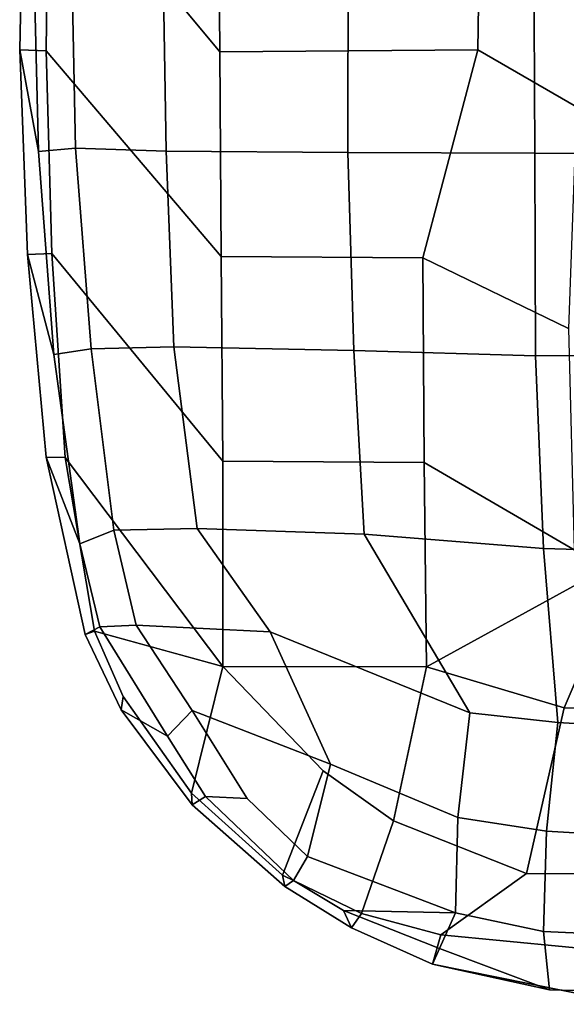
# Model space of a CAD drawing. Units: inches. Extents: x -2 to 174, y -6 to 129.
# Drawn here: x 38 to 40, y 15 to 19 of the extents above; entities that cross this region are included whole.
import ezdxf

# ---------------------------------------------------------------- set-up
doc = ezdxf.new("R2010")
doc.units = ezdxf.units.IN
doc.header["$MEASUREMENT"] = 0
doc.layers.add('SEAT-ARMPAD', color=5, linetype='Continuous')
doc.layers.add('SEAT-FRAME', color=5, linetype='Continuous')

# ---------------------------------------------------------------- blocks, each defined once
blk = doc.blocks.new('1MIRRA2_ARMS_ADJLUMBAR_BFLY_0T')
at = {"layer": 'SEAT-ARMPAD', "linetype": 'Continuous'}
for points in [[(-1.2022, 15.7521, 25.8346), (-1.6161, 15.6422, 26.1948), (-0.7747, 15.706, 26.2254), (-0.3529, 15.7839, 25.8333)], [(-1.1981, 15.6508, 25.5558), (-1.2022, 15.7521, 25.8346), (-0.3529, 15.7839, 25.8333), (-0.3566, 15.6746, 25.5706)], [(-0.7747, 15.706, 26.2254), (0.0694, 15.7264, 26.2353), (0.4979, 15.7669, 25.8327), (-0.3529, 15.7839, 25.8333)], [(-0.3529, 15.7839, 25.8333), (0.4979, 15.7669, 25.8327), (0.4928, 15.6641, 25.5886), (-0.3566, 15.6746, 25.5706)], [(-1.6161, 15.6422, 26.1948), (-1.2022, 15.7521, 25.8346), (-2.043, 15.6743, 25.8381), (-2.4027, 15.5336, 26.1392)], [(-2.043, 15.6743, 25.8381), (-1.2022, 15.7521, 25.8346), (-1.1981, 15.6508, 25.5558), (-2.0443, 15.595, 25.5483)], [(-0.7747, 15.706, 26.2254), (-0.7605, 15.5526, 26.5041), (0.0567, 15.5684, 26.5205), (0.0694, 15.7264, 26.2353)], [(-1.5935, 15.4877, 26.464), (-0.7605, 15.5526, 26.5041), (-0.7747, 15.706, 26.2254), (-1.6161, 15.6422, 26.1948)], [(-2.0443, 15.595, 25.5483), (-1.1981, 15.6508, 25.5558), (-2.0587, 14.9408, 25.8766), (-2.9106, 14.9412, 25.4532)], [(-2.043, 15.6743, 25.8381), (-2.7783, 15.5114, 25.8241), (-2.7465, 15.4505, 26.0849), (-2.4027, 15.5336, 26.1392)], [(-2.7646, 15.4738, 25.5982), (-2.7783, 15.5114, 25.8241), (-2.043, 15.6743, 25.8381), (-2.0443, 15.595, 25.5483)], [(-2.0587, 14.9408, 25.8766), (-1.1981, 15.6508, 25.5558), (-0.3566, 15.6746, 25.5706), (-1.2096, 14.9471, 25.923)], [(-0.3566, 15.6746, 25.5706), (0.4928, 15.6641, 25.5886), (-0.3605, 14.9534, 25.9694), (-1.2096, 14.9471, 25.923)], [(-0.3605, 14.9534, 25.9694), (0.4928, 15.6641, 25.5886), (1.3416, 15.6182, 25.5839), (0.4886, 14.9596, 26.0159)], [(-2.4027, 15.5336, 26.1392), (-2.3453, 15.393, 26.3884), (-1.5935, 15.4877, 26.464), (-1.6161, 15.6422, 26.1948)], [(-2.7646, 15.4738, 25.5982), (-2.0443, 15.595, 25.5483), (-2.9106, 14.9412, 25.4532), (-2.8376, 15.2075, 25.5257)], [(0.0546, 15.1901, 26.8836), (0.0567, 15.5684, 26.5205), (-0.7605, 15.5526, 26.5041), (-0.7726, 15.1764, 26.8765)], [(-2.7393, 15.2998, 26.3301), (-2.3453, 15.393, 26.3884), (-2.4027, 15.5336, 26.1392), (-2.7465, 15.4505, 26.0849)], [(-0.7605, 15.5526, 26.5041), (-1.5935, 15.4877, 26.464), (-1.5848, 15.1447, 26.798), (-0.7726, 15.1764, 26.8765)], [(-2.7465, 15.4505, 26.0849), (-2.7783, 15.5114, 25.8241), (-3.0907, 15.3629, 25.8256), (-3.1997, 15.1706, 26.1557)], [(-3.0907, 15.3629, 25.8256), (-2.7783, 15.5114, 25.8241), (-2.7646, 15.4738, 25.5982), (-3.0356, 15.3546, 25.6147)], [(-1.5848, 15.1447, 26.798), (-1.5935, 15.4877, 26.464), (-2.3453, 15.393, 26.3884), (-2.3387, 15.0473, 26.7117)], [(-3.4357, 15.0701, 25.6314), (-3.0356, 15.3546, 25.6147), (-2.7646, 15.4738, 25.5982), (-2.9106, 14.9412, 25.4532)], [(-3.1997, 15.1706, 26.1557), (-3.0934, 15.0682, 26.3665), (-2.7393, 15.2998, 26.3301), (-2.7465, 15.4505, 26.0849)], [(-3.0907, 15.3629, 25.8256), (-3.4847, 15.0681, 25.8258), (-3.4496, 15.0121, 26.0745), (-3.1997, 15.1706, 26.1557)], [(-3.4357, 15.0701, 25.6314), (-3.4847, 15.0681, 25.8258), (-3.0907, 15.3629, 25.8256), (-3.0356, 15.3546, 25.6147)], [(-2.7393, 15.2998, 26.3301), (-2.7674, 14.744, 26.7747), (-2.3387, 15.0473, 26.7117), (-2.3453, 15.393, 26.3884)], [(-3.3167, 14.4939, 26.6559), (-2.7674, 14.744, 26.7747), (-2.7393, 15.2998, 26.3301), (-3.0934, 15.0682, 26.3665)], [(-3.4585, 14.8401, 26.3145), (-3.0934, 15.0682, 26.3665), (-3.1997, 15.1706, 26.1557), (-3.4496, 15.0121, 26.0745)], [(-1.5848, 15.1447, 26.798), (-1.5994, 14.3972, 27.1979), (-0.779, 14.4217, 27.2532), (-0.7726, 15.1764, 26.8765)], [(-0.779, 14.4217, 27.2532), (0.05, 14.4203, 27.2511), (0.0546, 15.1901, 26.8836), (-0.7726, 15.1764, 26.8765)], [(-2.3619, 14.3546, 27.0751), (-1.5994, 14.3972, 27.1979), (-1.5848, 15.1447, 26.798), (-2.3387, 15.0473, 26.7117)], [(-3.8235, 14.6826, 25.8383), (-3.4847, 15.0681, 25.8258), (-3.4357, 15.0701, 25.6314), (-3.7769, 14.6935, 25.6615)], [(-3.4496, 15.0121, 26.0745), (-3.4847, 15.0681, 25.8258), (-3.8235, 14.6826, 25.8383), (-3.7981, 14.6475, 26.0705)], [(-3.7769, 14.6935, 25.6615), (-3.4357, 15.0701, 25.6314), (-2.9106, 14.9412, 25.4532), (-3.3442, 14.5246, 25.4851)], [(-3.0934, 15.0682, 26.3665), (-3.4585, 14.8401, 26.3145), (-3.6989, 14.5896, 26.2942), (-3.3167, 14.4939, 26.6559)], [(-2.7674, 14.744, 26.7747), (-3.1031, 13.9148, 26.9844), (-2.3619, 14.3546, 27.0751), (-2.3387, 15.0473, 26.7117)], [(-3.7981, 14.6475, 26.0705), (-3.6989, 14.5896, 26.2942), (-3.4585, 14.8401, 26.3145), (-3.4496, 15.0121, 26.0745)], [(-0.3522, 13.8828, 25.8897), (-1.2159, 14.1111, 26.0353), (-1.2096, 14.9471, 25.923), (-0.3605, 14.9534, 25.9694)], [(0.4886, 14.9596, 26.0159), (0.4904, 13.8692, 25.8913), (-0.3522, 13.8828, 25.8897), (-0.3605, 14.9534, 25.9694)], [(-3.5511, 14.2318, 25.513), (-3.3442, 14.5246, 25.4851), (-2.9106, 14.9412, 25.4532), (-2.9129, 14.0955, 25.9206)], [(-2.9106, 14.9412, 25.4532), (-2.0587, 14.9408, 25.8766), (-2.065, 14.1046, 25.9888), (-2.9129, 14.0955, 25.9206)], [(-1.2096, 14.9471, 25.923), (-1.2159, 14.1111, 26.0353), (-2.065, 14.1046, 25.9888), (-2.0587, 14.9408, 25.8766)], [(-3.5374, 13.9655, 26.7557), (-3.1031, 13.9148, 26.9844), (-2.7674, 14.744, 26.7747), (-3.3167, 14.4939, 26.6559)], [(-3.9361, 14.3656, 25.6067), (-3.9954, 14.4064, 25.8317), (-3.8235, 14.6826, 25.8383), (-3.7769, 14.6935, 25.6615)], [(-3.9954, 14.4064, 25.8317), (-3.9361, 14.3656, 25.6067), (-3.7769, 14.6935, 25.6615), (-3.8235, 14.6826, 25.8383)], [(-3.9231, 14.4401, 25.9866), (-3.7981, 14.6475, 26.0705), (-3.8235, 14.6826, 25.8383), (-3.9954, 14.4064, 25.8317)], [(-3.5511, 14.2318, 25.513), (-3.9361, 14.3656, 25.6067), (-3.7769, 14.6935, 25.6615), (-3.3442, 14.5246, 25.4851)], [(-3.9231, 14.4401, 25.9866), (-3.9322, 13.9745, 26.4442), (-3.6989, 14.5896, 26.2942), (-3.7981, 14.6475, 26.0705)], [(-3.6989, 14.5896, 26.2942), (-3.9322, 13.9745, 26.4442), (-3.5374, 13.9655, 26.7557), (-3.3167, 14.4939, 26.6559)], [(-4.1456, 14.0707, 25.8371), (-4.0803, 14.0413, 26.0231), (-3.9231, 14.4401, 25.9866), (-3.9954, 14.4064, 25.8317)], [(-4.0803, 14.0413, 26.0231), (-3.9322, 13.9745, 26.4442), (-3.9231, 14.4401, 25.9866), (-4.0803, 14.0413, 26.0231)], [(-1.6225, 13.6423, 27.3731), (-0.7818, 13.6454, 27.4072), (-0.779, 14.4217, 27.2532), (-1.5994, 14.3972, 27.1979)], [(-0.779, 14.4217, 27.2532), (-0.7818, 13.6454, 27.4072), (0.0586, 13.6494, 27.3836), (0.05, 14.4203, 27.2511)], [(-4.0237, 14.0364, 25.5927), (-4.1456, 14.0707, 25.8371), (-3.9954, 14.4064, 25.8317), (-3.9361, 14.3656, 25.6067)], [(-2.3619, 14.3546, 27.0751), (-2.421, 13.6103, 27.2547), (-1.6225, 13.6423, 27.3731), (-1.5994, 14.3972, 27.1979)], [(-3.7691, 13.6806, 25.5751), (-4.0237, 14.0364, 25.5927), (-3.9361, 14.3656, 25.6067), (-3.5511, 14.2318, 25.513)], [(-3.1433, 13.5498, 27.0578), (-2.421, 13.6103, 27.2547), (-2.3619, 14.3546, 27.0751), (-3.1031, 13.9148, 26.9844)], [(-3.7691, 13.6806, 25.5751), (-3.5511, 14.2318, 25.513), (-2.9129, 14.0955, 25.9206), (-3.0822, 13.5245, 25.8262)], [(-4.3122, 13.2484, 25.9386), (-4.2721, 12.8521, 26.208), (-4.2516, 13.5847, 26.1201), (-4.1456, 14.0707, 25.8371)], [(-4.3122, 13.2484, 25.9386), (-4.1456, 14.0707, 25.8371), (-4.0237, 14.0364, 25.5927), (-4.0983, 13.2595, 25.6392)], [(-4.1456, 14.0707, 25.8371), (-4.2516, 13.5847, 26.1201), (-4.0803, 14.0413, 26.0231), (-4.1456, 14.0707, 25.8371)], [(-3.9322, 13.9745, 26.4442), (-4.0803, 14.0413, 26.0231), (-4.2516, 13.5847, 26.1201), (-4.0106, 13.6097, 26.5055)], [(-4.0983, 13.2595, 25.6392), (-4.0237, 14.0364, 25.5927), (-3.7691, 13.6806, 25.5751), (-3.7722, 13.2625, 25.6313)], [(-4.0106, 13.6097, 26.5055), (-3.5937, 13.5976, 26.8283), (-3.5374, 13.9655, 26.7557), (-3.9322, 13.9745, 26.4442)], [(-3.5374, 13.9655, 26.7557), (-3.5937, 13.5976, 26.8283), (-3.1433, 13.5498, 27.0578), (-3.1031, 13.9148, 26.9844)], [(-3.7722, 13.2625, 25.6313), (-3.7691, 13.6806, 25.5751), (-3.0822, 13.5245, 25.8262), (-3.0932, 12.9815, 25.5651)], [(-2.4448, 12.8067, 27.3126), (-1.6204, 12.8151, 27.3994), (-1.6225, 13.6423, 27.3731), (-2.421, 13.6103, 27.2547)], [(-1.6225, 13.6423, 27.3731), (-1.6204, 12.8151, 27.3994), (-0.7883, 12.827, 27.3983), (-0.7818, 13.6454, 27.4072)], [(-0.7883, 12.827, 27.3983), (0.0584, 12.8399, 27.3398), (0.0586, 13.6494, 27.3836), (-0.7818, 13.6454, 27.4072)], [(-4.2516, 13.5847, 26.1201), (-4.2721, 12.8521, 26.208), (-4.0461, 12.8125, 26.5744), (-4.0106, 13.6097, 26.5055)], [(-4.0461, 12.8125, 26.5744), (-3.6413, 12.7985, 26.9033), (-3.5937, 13.5976, 26.8283), (-4.0106, 13.6097, 26.5055)], [(-3.1868, 12.793, 27.1274), (-2.4448, 12.8067, 27.3126), (-2.421, 13.6103, 27.2547), (-3.1433, 13.5498, 27.0578)], [(-3.5937, 13.5976, 26.8283), (-3.6413, 12.7985, 26.9033), (-3.1868, 12.793, 27.1274), (-3.1433, 13.5498, 27.0578)]]:
    blk.add_3dface(points, dxfattribs=at)
at = {"layer": 'SEAT-FRAME', "linetype": 'Continuous'}
for points in [[(-2.6313, 13.3295, 25.3294), (-3.0822, 13.5245, 25.8262), (-2.9129, 14.0955, 25.9206), (-2.5475, 13.4304, 25.3294)], [(-2.9129, 14.0955, 25.9206), (-2.065, 14.1046, 25.9888), (-2.4269, 13.4817, 25.3294), (-2.5475, 13.4304, 25.3294)], [(-1.2159, 14.1111, 26.0353), (-1.5081, 13.5054, 25.3294), (-2.4269, 13.4817, 25.3294), (-2.065, 14.1046, 25.9888)], [(-0.5896, 13.4723, 25.3294), (-1.5081, 13.5054, 25.3294), (-1.2159, 14.1111, 26.0353), (-0.3522, 13.8828, 25.8897)], [(0.4904, 13.8692, 25.8913), (0.3252, 13.3827, 25.3294), (-0.5896, 13.4723, 25.3294), (-0.3522, 13.8828, 25.8897)], [(-3.0932, 12.9815, 25.5651), (-3.0822, 13.5245, 25.8262), (-2.6313, 13.3295, 25.3294), (-2.6595, 13.2014, 25.3294)]]:
    blk.add_3dface(points, dxfattribs=at)

msp = doc.modelspace()

# ---------------------------------------------------------------- block references
at = {"rotation": 90}
msp.add_blockref('1MIRRA2_ARMS_ADJLUMBAR_BFLY_0T', (53.8518, 19.15), dxfattribs=at)

doc.saveas('drawing.dxf')
